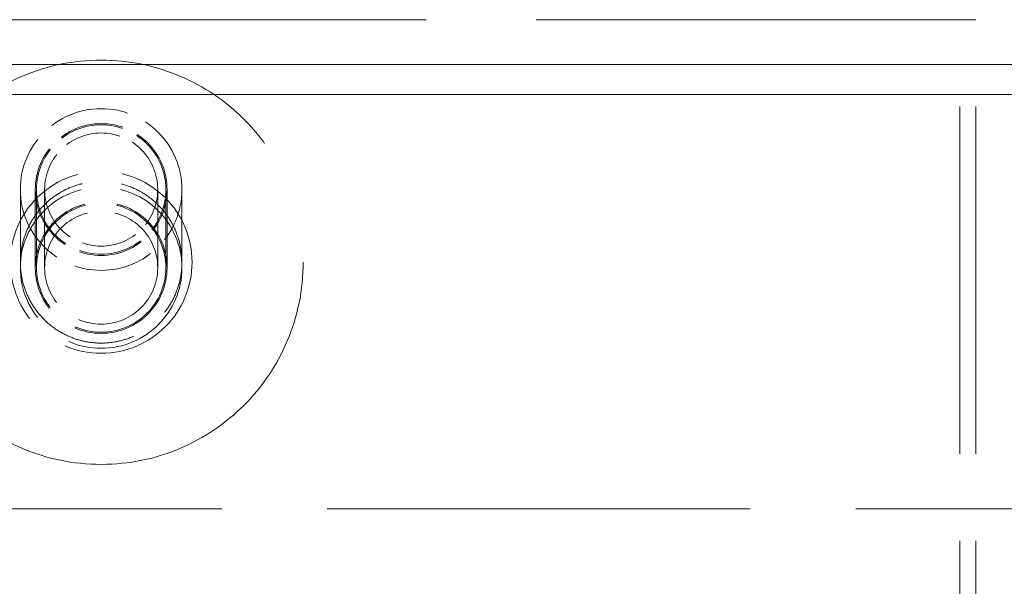
# Model space of a CAD drawing. Units: millimetres. Extents: x 46 to 20951, y 500 to 13923.
# Drawn here: x 13228 to 13472, y 12603 to 12743 of the extents above; entities that cross this region are included whole.
import ezdxf

# ---------------------------------------------------------------- set-up
doc = ezdxf.new("R2010")
doc.units = ezdxf.units.MM
doc.header["$LTSCALE"] = 50
doc.linetypes.add('DASHED', pattern=[0.2068, 0.1655, -0.0413])
doc.layers.add('Hidden (ISO)', color=1, linetype='DASHED', lineweight=18, true_color=0xff0000)

msp = doc.modelspace()

# ---------------------------------------------------------------- linework, layer by layer
at = {"layer": 'Hidden (ISO)', "ltscale": 13.155799}
msp.add_line((13464.72, 12742.88), (13031.72, 12742.88), dxfattribs=at)
at = {"layer": 'Hidden (ISO)', "ltscale": 10.392043}
for p, q in [((13460.72, 12527.98), (13460.72, 12742.88)), ((13464.72, 12527.98), (13464.72, 12742.88))]:
    msp.add_line(p, q, dxfattribs=at)
at = {"layer": 'Hidden (ISO)', "ltscale": 0.833752}
for p, q in [((13228.22, 12700.87), (13228.22, 12699.91)), ((13231.92, 12700.87), (13231.92, 12699.91)), ((13232.22, 12700.87), (13232.22, 12699.91)), ((13234.22, 12700.87), (13234.22, 12699.91)), ((13262.22, 12699.91), (13262.22, 12700.87)), ((13264.22, 12699.91), (13264.22, 12700.87)), ((13264.52, 12699.91), (13264.52, 12700.87)), ((13268.22, 12699.91), (13268.22, 12700.87))]:
    msp.add_line(p, q, dxfattribs=at)
at = {"layer": 'Hidden (ISO)', "ltscale": 10.203773}
for p, q in [((13228.22, 12681.52), (13228.22, 12699.91)), ((13231.92, 12681.52), (13231.92, 12699.91)), ((13232.22, 12681.52), (13232.22, 12699.91)), ((13234.22, 12681.52), (13234.22, 12699.91)), ((13262.22, 12681.52), (13262.22, 12699.91)), ((13264.22, 12681.52), (13264.22, 12699.91)), ((13264.52, 12681.52), (13264.52, 12699.91)), ((13268.22, 12681.52), (13268.22, 12699.91))]:
    msp.add_line(p, q, dxfattribs=at)
at = {"layer": 'Hidden (ISO)', "ltscale": 12.65231}
msp.add_line((13539.72, 12621.88), (12956.72, 12621.88), dxfattribs=at)
at = {"layer": 'Hidden (ISO)', "ltscale": 12.282398}
msp.add_line((13464.72, 11986.88), (13464.72, 12621.88), dxfattribs=at)
at = {"layer": 'Hidden (ISO)', "ltscale": 15.191454}
msp.add_circle((13248.22, 12682.88), 50, dxfattribs=at)
at = {"layer": 'Hidden (ISO)', "ltscale": 5.382699}
msp.add_circle((13248.22, 12682.88), 22.5, dxfattribs=at)
at = {"layer": 'Hidden (ISO)', "ltscale": 2.392255}
for start, end in [(0, 180), (180, 0)]:
    msp.add_arc((13248.22, 12700.87), 20, start, end, dxfattribs=at)
at = {"layer": 'Hidden (ISO)', "ltscale": 1.949669}
for start, end in [(0, 180), (180, 0)]:
    msp.add_arc((13248.22, 12700.87), 16.3, start, end, dxfattribs=at)
at = {"layer": 'Hidden (ISO)', "ltscale": 1.913784}
for start, end in [(0, 180), (180, 0)]:
    msp.add_arc((13248.22, 12700.87), 16, start, end, dxfattribs=at)
at = {"layer": 'Hidden (ISO)', "ltscale": 1.674549}
for start, end in [(0, 180), (180, 0)]:
    msp.add_arc((13248.22, 12700.87), 14, start, end, dxfattribs=at)
at = {"layer": 'Hidden (ISO)', "ltscale": 4.78461}
msp.add_ellipse((13248.22, 12681.52), major_axis=(20, 0), ratio=0.996195, dxfattribs=at)
at = {"layer": 'Hidden (ISO)', "ltscale": 3.899439}
msp.add_ellipse((13248.22, 12681.52), major_axis=(16.3, 0), ratio=0.996195, dxfattribs=at)
at = {"layer": 'Hidden (ISO)', "ltscale": 3.827668}
msp.add_ellipse((13248.22, 12681.52), major_axis=(16, 0), ratio=0.996195, dxfattribs=at)
at = {"layer": 'Hidden (ISO)', "ltscale": 3.349197}
msp.add_ellipse((13248.22, 12681.52), major_axis=(14, 0), ratio=0.996195, dxfattribs=at)
at = {"layer": 'Hidden (ISO)', "ltscale": 13.225498}
for points, knots in [([(12900.16, 12731.83), (12909.41, 12731.83), (12921.47, 12731.83), (12950.78, 12731.83), (12967.93, 12731.83), (13021.43, 12731.83), (13061.89, 12731.83), (13150.89, 12731.83), (13198.57, 12731.83), (13294.93, 12731.83), (13342.69, 12731.83), (13431.98, 12731.83), (13472.66, 12731.83), (13541.51, 12731.83), (13569.02, 12731.83), (13607.12, 12731.83), (13617.34, 12731.83), (13618.99, 12731.83), (13610.39, 12731.83), (13575.34, 12731.83), (13549.21, 12731.83), (13482.71, 12731.83), (13442.96, 12731.83), (13354.96, 12731.83), (13307.55, 12731.83), (13211.24, 12731.83), (13163.26, 12731.83), (13073.05, 12731.83), (13031.68, 12731.83), (12961.09, 12731.83), (12932.53, 12731.83), (12892.12, 12731.83), (12880.65, 12731.83), (12876.48, 12731.83), (12883.81, 12731.83), (12900.16, 12731.83)], [-233.174972, -233.174972, -233.174972, -233.174972, -224.991328, -224.991328, -216.807684, -216.807684, -202.35384, -202.35384, -187.899997, -187.899997, -173.446155, -173.446155, -158.992312, -158.992312, -144.538469, -144.538469, -130.084625, -130.084625, -115.630779, -115.630779, -101.176933, -101.176933, -86.723086, -86.723086, -72.269238, -72.269238, -57.815389, -57.815389, -43.361541, -43.361541, -28.907693, -28.907693, -14.453846, -14.453846, 0, 0, 0, 0]), ([(12900.16, 12724.36), (12890.9, 12724.36), (12884.52, 12724.36), (12877.71, 12724.36), (12877.31, 12724.36), (12884.53, 12724.36), (12898.46, 12724.36), (12943.4, 12724.36), (12973.98, 12724.36), (13047.92, 12724.36), (13090.57, 12724.36), (13182.43, 12724.36), (13230.77, 12724.36), (13326.8, 12724.36), (13373.58, 12724.36), (13459.39, 12724.36), (13497.61, 12724.36), (13560.37, 12724.36), (13584.31, 12724.36), (13614.6, 12724.36), (13620.67, 12724.36), (13613.97, 12724.36), (13601.27, 12724.36), (13558.58, 12724.36), (13529, 12724.36), (13456.71, 12724.36), (13414.69, 12724.36), (13323.62, 12724.36), (13275.44, 12724.36), (13179.24, 12724.36), (13132.13, 12724.36), (13045.19, 12724.36), (13006.19, 12724.36), (12941.54, 12724.36), (12916.5, 12724.36), (12900.16, 12724.36)], [-233.174972, -233.174972, -233.174972, -233.174972, -224.991328, -224.991328, -216.807684, -216.807684, -202.35384, -202.35384, -187.899997, -187.899997, -173.446155, -173.446155, -158.992312, -158.992312, -144.538469, -144.538469, -130.084625, -130.084625, -115.63078, -115.63078, -101.176933, -101.176933, -86.723086, -86.723086, -72.269238, -72.269238, -57.815389, -57.815389, -43.361541, -43.361541, -28.907693, -28.907693, -14.453846, -14.453846, 0, 0, 0, 0])]:
    msp.add_open_spline(points, degree=3, knots=knots, dxfattribs=at)
at = {"layer": 'Hidden (ISO)', "ltscale": 4.787128}
msp.add_open_spline([(13228.22, 12682.88), (13228.22, 12684.14), (13228.34, 12685.44), (13228.85, 12688.02), (13229.23, 12689.31), (13230.25, 12691.77), (13230.89, 12692.95), (13232.36, 12695.14), (13233.19, 12696.14), (13234.96, 12697.91), (13235.97, 12698.75), (13238.15, 12700.21), (13239.33, 12700.85), (13241.79, 12701.87), (13243.08, 12702.26), (13245.66, 12702.76), (13246.96, 12702.88), (13249.47, 12702.88), (13250.77, 12702.76), (13253.36, 12702.26), (13254.64, 12701.87), (13257.11, 12700.85), (13258.29, 12700.21), (13260.47, 12698.75), (13261.47, 12697.91), (13263.25, 12696.14), (13264.08, 12695.14), (13265.55, 12692.95), (13266.18, 12691.77), (13267.21, 12689.31), (13267.59, 12688.02), (13268.1, 12685.44), (13268.22, 12684.14), (13268.22, 12681.63), (13268.1, 12680.33), (13267.59, 12677.74), (13267.21, 12676.46), (13266.18, 12674), (13265.55, 12672.82), (13264.08, 12670.63), (13263.25, 12669.63), (13261.47, 12667.85), (13260.47, 12667.02), (13258.29, 12665.55), (13257.11, 12664.92), (13254.64, 12663.9), (13253.36, 12663.51), (13250.77, 12663), (13249.47, 12662.88), (13246.96, 12662.88), (13245.66, 12663), (13243.08, 12663.51), (13241.79, 12663.9), (13239.33, 12664.92), (13238.15, 12665.55), (13235.97, 12667.02), (13234.96, 12667.85), (13233.19, 12669.63), (13232.36, 12670.63), (13230.89, 12672.82), (13230.25, 12674), (13229.23, 12676.46), (13228.85, 12677.74), (13228.34, 12680.33), (13228.22, 12681.63), (13228.22, 12682.88)], degree=3, knots=[0, 0, 0, 0, 0.376918, 0.376918, 0.753836, 0.753836, 1.130753, 1.130753, 1.507671, 1.507671, 1.884588, 1.884588, 2.261505, 2.261505, 2.638422, 2.638422, 3.015339, 3.015339, 3.392256, 3.392256, 3.769173, 3.769173, 4.14609, 4.14609, 4.523006, 4.523006, 4.899924, 4.899924, 5.276842, 5.276842, 5.65376, 5.65376, 6.030678, 6.030678, 6.407596, 6.407596, 6.784513, 6.784513, 7.161431, 7.161431, 7.538349, 7.538349, 7.915266, 7.915266, 8.292183, 8.292183, 8.6691, 8.6691, 9.046017, 9.046017, 9.422934, 9.422934, 9.79985, 9.79985, 10.176767, 10.176767, 10.553684, 10.553684, 10.930602, 10.930602, 11.30752, 11.30752, 11.684438, 11.684438, 12.061356, 12.061356, 12.061356, 12.061356], dxfattribs=at)

doc.saveas('drawing.dxf')
